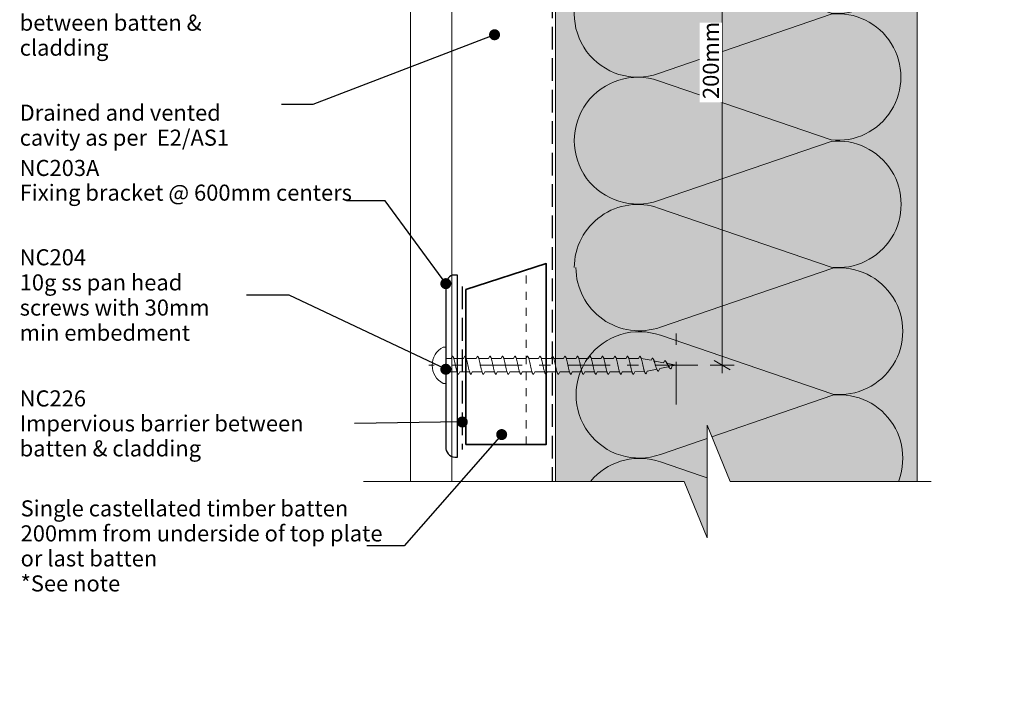
# Model space of a CAD drawing. Units: millimetres. Extents: x -208 to 209, y -266 to 155.
# Drawn here: x -36 to 209, y -266 to -100 of the extents above; entities that cross this region are included whole.
import ezdxf

# ---------------------------------------------------------------- set-up
doc = ezdxf.new("R2010")
doc.units = ezdxf.units.MM
doc.header["$MEASUREMENT"] = 0
for name, pattern in [('Contour Line', [4, 2, -2]), ('Double Dashed', [21.872221, 10.583333, -4.233333, 2.822222, -4.233333]), ('Hidden Line', [7.824444, 5.644444, -2.18]), ('Wipeout_Contour', [1000, 0, -1000])]:
    doc.linetypes.add(name, pattern=pattern)
for name, color, linetype, lineweight in [('0_Pen_No__181', 7, 'Continuous', 5), ('0_Pen_No__182', 7, 'Continuous', 13), ('0_Pen_No__183', 7, 'Continuous', 18), ('0_Pen_No__184', 7, 'Continuous', 25), ('0_Pen_No__201', 1, 'Continuous', 25), ('0_Pen_No__41', 7, 'Continuous', 35), ('0_Pen_No__86', 7, 'Continuous', 25)]:
    doc.layers.add(name, color=color, linetype=linetype, lineweight=lineweight)
for name, color, linetype, lineweight, true_color in [('0_Pen_No__195', 7, 'Continuous', 13, 0x8b8b8b), ('0_Pen_No__199', 7, 'Continuous', 13, 0x2e2e2e), ('0_Pen_No__236', 7, 'Continuous', 0, 0xf5f2da)]:
    doc.layers.add(name, color=color, linetype=linetype, lineweight=lineweight, true_color=true_color)
doc.styles.add('GENERATED_STYLE_1', font='txt')
doc.styles.add('GENERATED_STYLE_2', font='txt')
doc.dimstyles.new('GENERATED_STYLE__1', dxfattribs={"dimtxt": 4, "dimasz": 3.04, "dimexe": 0.18, "dimexo": 0.0625, "dimgap": 0, "dimtad": 1, "dimtih": 1, "dimtoh": 1, "dimdec": 0, "dimzin": 0, "dimdsep": 46, "dimtxsty": 'GENERATED_STYLE_1', "dimblk": 'ARROWHEAD_2', "dimblk1": 'ARROWHEAD_2', "dimblk2": 'ARROWHEAD_2', "dimcen": 0.09, "dimse1": 1, "dimse2": 1, "dimclrd": 7, "dimclre": 7, "dimclrt": 7, "dimadec": 0, "dimazin": 0, "dimtfac": 1, "dimtdec": 4, "dimtmove": 0, "dimatfit": 3, "dimfxl": 0, "dimtolj": 1, "dimtzin": 0, "dimarcsym": 0})
doc.dimstyles.new('GENERATED_STYLE__3', dxfattribs={"dimtxt": 4, "dimasz": 3.04, "dimexe": 0.18, "dimexo": 0.0625, "dimgap": 0, "dimtad": 1, "dimdec": 0, "dimzin": 0, "dimdsep": 46, "dimtxsty": 'GENERATED_STYLE_1', "dimblk": 'ARROWHEAD_2', "dimblk1": 'ARROWHEAD_2', "dimblk2": 'ARROWHEAD_2', "dimcen": 0.09, "dimse1": 1, "dimse2": 1, "dimclrd": 7, "dimclre": 7, "dimclrt": 7, "dimadec": 0, "dimazin": 0, "dimtfac": 1, "dimtdec": 4, "dimtmove": 0, "dimatfit": 3, "dimfxl": 0, "dimtolj": 1, "dimtzin": 0, "dimarcsym": 0})
doc.dimstyles.new('GENERATED_STYLE__4', dxfattribs={"dimtxt": 0.18, "dimasz": 5.472, "dimexe": 0.18, "dimexo": 0.0625, "dimgap": 0, "dimtad": 0, "dimtih": 1, "dimtoh": 1, "dimdec": 4, "dimzin": 0, "dimdsep": 46, "dimcen": 0.09, "dimadec": 0, "dimazin": 0, "dimtfac": 1, "dimtdec": 4, "dimtmove": 0, "dimatfit": 3, "dimldrblk": 'ARROWHEAD_11', "dimfxl": 0, "dimtolj": 1, "dimtzin": 0, "dimarcsym": 0})

# ---------------------------------------------------------------- blocks, each defined once
blk = doc.blocks.new('*D4')
at = {"layer": '0_Pen_No__181', "color": 7, "linetype": 'Continuous', "lineweight": 5}
for p, q in [((96.92, -68.49), (96.92, -62.49)), ((126.92, -68.49), (126.92, -62.49)), ((94.97, -65.49), (96.92, -65.49)), ((96.92, -65.49), (126.92, -65.49)), ((126.92, -65.49), (128.88, -65.49))]:
    blk.add_line(p, q, dxfattribs=at)
at = {"layer": '0_Pen_No__183', "color": 7, "linetype": 'Continuous', "lineweight": 18}
for p, q in [((98.08, -63.49), (95.77, -67.49)), ((125.77, -67.49), (128.08, -63.49))]:
    blk.add_line(p, q, dxfattribs=at)
at = {"color": 254, "linetype": 'Wipeout_Contour', "lineweight": 0, "ltscale": 513.564077}
blk.add_wipeout([(103.69, -65.48), (120.16, -65.48), (120.16, -59.9), (103.69, -59.9)], dxfattribs=at)
at = {"layer": '0_Pen_No__86', "color": 7, "lineweight": 25, "insert": (104.48, -64.69), "char_height": 4, "attachment_point": 7, "style": 'GENERATED_STYLE_1'}
blk.add_mtext('\\A1;{\\pql;\\fArial|b0|i0|c0|p34;30min}', dxfattribs=at)
blk = doc.blocks.new('ARROWHEAD_2')
at = {"color": 0, "linetype": 'Continuous', "lineweight": 0}
for p, q in [((0, 0), (-1, 0)), ((-0.378, -0.655), (0.378, 0.655))]:
    blk.add_line(p, q, dxfattribs=at)
blk = doc.blocks.new('*D8')
at = {"layer": '0_Pen_No__181', "color": 7, "linetype": 'Continuous', "lineweight": 5}
for p, q in [((138.39, -35.11), (138.39, -33.15)), ((141.39, -35.11), (135.39, -35.11)), ((138.39, -185.79), (138.39, -35.11)), ((141.39, -185.79), (135.39, -185.79)), ((138.39, -187.74), (138.39, -185.79))]:
    blk.add_line(p, q, dxfattribs=at)
at = {"layer": '0_Pen_No__183', "color": 7, "linetype": 'Continuous', "lineweight": 18}
for p, q in [((140.39, -36.27), (136.39, -33.96)), ((136.39, -184.63), (140.39, -186.94))]:
    blk.add_line(p, q, dxfattribs=at)
at = {"color": 254, "linetype": 'Wipeout_Contour', "lineweight": 0, "ltscale": 700.322467}
blk.add_wipeout([(138.38, -120.36), (138.38, -100.53), (132.8, -100.53), (132.8, -120.36)], dxfattribs=at)
at = {"layer": '0_Pen_No__86', "color": 7, "lineweight": 25, "insert": (137.59, -119.57), "char_height": 4, "attachment_point": 7, "rotation": 90, "style": 'GENERATED_STYLE_1'}
blk.add_mtext('\\A1;{\\pql;\\fArial|b0|i0|c0|p34;200mm}', dxfattribs=at)
blk = doc.blocks.new('CI Tools Screw[4]_1', base_point=(69.61, -185.79))
at = {"layer": '0_Pen_No__195', "color": 252, "linetype": 'Continuous', "lineweight": 13, "true_color": 0x8b8b8b}
for p, q in [((69.61, -181.26), (68.93, -181.26)), ((69.61, -190.32), (69.61, -181.26)), ((70.92, -184.13), (71.23, -183.53)), ((74.03, -184.13), (74.35, -183.53)), ((77.15, -184.13), (77.46, -183.53)), ((80.26, -184.13), (80.57, -183.53)), ((83.37, -184.13), (83.68, -183.53)), ((86.48, -184.13), (86.79, -183.53)), ((89.59, -184.13), (89.9, -183.53)), ((92.7, -184.13), (93.01, -183.53)), ((95.81, -184.13), (96.12, -183.53)), ((98.92, -184.13), (99.23, -183.53)), ((102.03, -184.13), (102.35, -183.53)), ((105.15, -184.13), (105.46, -183.53)), ((108.26, -184.13), (108.57, -183.53)), ((111.37, -184.13), (111.68, -183.53)), ((114.48, -184.13), (114.79, -183.53)), ((117.59, -184.13), (117.9, -183.53)), ((69.61, -184.13), (69.61, -187.45)), ((69.61, -184.13), (70.92, -184.13)), ((71.55, -184.13), (74.03, -184.13)), ((74.66, -184.13), (77.15, -184.13)), ((77.77, -184.13), (80.26, -184.13)), ((80.88, -184.13), (83.37, -184.13)), ((83.99, -184.13), (86.48, -184.13)), ((87.1, -184.13), (89.59, -184.13)), ((90.21, -184.13), (92.7, -184.13)), ((93.32, -184.13), (95.81, -184.13)), ((96.43, -184.13), (98.92, -184.13)), ((99.55, -184.13), (102.03, -184.13)), ((102.66, -184.13), (105.15, -184.13)), ((105.77, -184.13), (108.26, -184.13)), ((108.88, -184.13), (111.37, -184.13)), ((111.99, -184.13), (114.48, -184.13)), ((115.1, -184.13), (117.59, -184.13)), ((118.21, -184.13), (120.7, -184.54)), ((120.7, -184.54), (121.01, -184)), ((121.32, -184.67), (123.81, -185.16)), ((122.88, -186.6), (125.37, -186.1)), ((123.81, -185.16), (124.12, -184.63)), ((124.43, -185.29), (126.92, -185.79)), ((125.99, -185.97), (125.68, -186.64)), ((125.99, -185.97), (126.92, -185.79)), ((69.61, -187.45), (72.51, -187.45)), ((73.1, -187.45), (72.79, -188.05)), ((73.1, -187.45), (75.59, -187.45)), ((76.21, -187.45), (75.9, -188.05)), ((76.21, -187.45), (78.7, -187.45)), ((79.32, -187.45), (79.01, -188.05)), ((79.32, -187.45), (81.81, -187.45)), ((82.43, -187.45), (82.12, -188.05)), ((82.43, -187.45), (84.92, -187.45)), ((85.55, -187.45), (85.23, -188.05)), ((85.55, -187.45), (88.03, -187.45)), ((88.66, -187.45), (88.35, -188.05)), ((88.66, -187.45), (91.15, -187.45)), ((91.77, -187.45), (91.46, -188.05)), ((91.77, -187.45), (94.26, -187.45)), ((94.88, -187.45), (94.57, -188.05)), ((94.88, -187.45), (97.37, -187.45)), ((97.99, -187.45), (97.68, -188.05)), ((97.99, -187.45), (100.48, -187.45)), ((101.1, -187.45), (100.79, -188.05)), ((101.1, -187.45), (103.59, -187.45)), ((104.21, -187.45), (103.9, -188.05)), ((104.21, -187.45), (106.7, -187.45)), ((107.32, -187.45), (107.01, -188.05)), ((107.32, -187.45), (109.81, -187.45)), ((110.43, -187.45), (110.12, -188.05)), ((110.43, -187.45), (112.92, -187.45)), ((113.55, -187.45), (113.23, -188.05)), ((113.55, -187.45), (116.03, -187.45)), ((116.66, -187.45), (116.35, -188.05)), ((116.66, -187.45), (119.15, -187.34)), ((119.77, -187.22), (119.46, -187.88)), ((119.77, -187.22), (122.26, -186.72)), ((122.88, -186.6), (122.57, -187.26)), ((68.93, -190.32), (69.61, -190.32))]:
    blk.add_line(p, q, dxfattribs=at)
at = {"layer": '0_Pen_No__195', "color": 252, "linetype": 'Continuous', "lineweight": 13, "true_color": 0x8b8b8b, "flags": 128}
for points in [[(71.23, -183.53), (71.28, -183.54), (71.32, -183.56), (71.36, -183.6), (71.41, -183.66), (71.45, -183.74), (71.49, -183.83), (71.54, -183.94), (71.58, -184.06), (71.62, -184.19), (71.67, -184.33), (71.71, -184.49), (71.75, -184.66), (71.8, -184.83), (71.84, -185.01), (71.88, -185.2), (71.93, -185.39), (71.97, -185.59), (72.01, -185.79), (72.06, -185.98), (72.1, -186.18), (72.14, -186.37), (72.18, -186.56), (72.23, -186.74), (72.27, -186.92), (72.31, -187.08), (72.36, -187.24), (72.4, -187.38), (72.44, -187.52), (72.49, -187.64), (72.53, -187.74), (72.57, -187.83), (72.62, -187.91), (72.66, -187.97), (72.7, -188.01), (72.75, -188.04), (72.79, -188.05)], [(74.35, -183.53), (74.39, -183.54), (74.43, -183.56), (74.48, -183.6), (74.52, -183.66), (74.56, -183.74), (74.6, -183.83), (74.65, -183.94), (74.69, -184.06), (74.73, -184.19), (74.78, -184.33), (74.82, -184.49), (74.86, -184.66), (74.91, -184.83), (74.95, -185.01), (74.99, -185.2), (75.04, -185.39), (75.08, -185.59), (75.12, -185.79), (75.17, -185.98), (75.21, -186.18), (75.25, -186.37), (75.3, -186.56), (75.34, -186.74), (75.38, -186.92), (75.43, -187.08), (75.47, -187.24), (75.51, -187.38), (75.56, -187.52), (75.6, -187.64), (75.64, -187.74), (75.68, -187.83), (75.73, -187.91), (75.77, -187.97), (75.81, -188.01), (75.86, -188.04), (75.9, -188.05)], [(77.46, -183.53), (77.5, -183.54), (77.54, -183.56), (77.59, -183.6), (77.63, -183.66), (77.67, -183.74), (77.72, -183.83), (77.76, -183.94), (77.8, -184.06), (77.85, -184.19), (77.89, -184.33), (77.93, -184.49), (77.98, -184.66), (78.02, -184.83), (78.06, -185.01), (78.1, -185.2), (78.15, -185.39), (78.19, -185.59), (78.23, -185.79), (78.28, -185.98), (78.32, -186.18), (78.36, -186.37), (78.41, -186.56), (78.45, -186.74), (78.49, -186.92), (78.54, -187.08), (78.58, -187.24), (78.62, -187.38), (78.67, -187.52), (78.71, -187.64), (78.75, -187.74), (78.8, -187.83), (78.84, -187.91), (78.88, -187.97), (78.93, -188.01), (78.97, -188.04), (79.01, -188.05)], [(80.57, -183.53), (80.61, -183.54), (80.65, -183.56), (80.7, -183.6), (80.74, -183.66), (80.78, -183.74), (80.83, -183.83), (80.87, -183.94), (80.91, -184.06), (80.96, -184.19), (81, -184.33), (81.04, -184.49), (81.09, -184.66), (81.13, -184.83), (81.17, -185.01), (81.22, -185.2), (81.26, -185.39), (81.3, -185.59), (81.35, -185.79), (81.39, -185.98), (81.43, -186.18), (81.48, -186.37), (81.52, -186.56), (81.56, -186.74), (81.6, -186.92), (81.65, -187.08), (81.69, -187.24), (81.73, -187.38), (81.78, -187.52), (81.82, -187.64), (81.86, -187.74), (81.91, -187.83), (81.95, -187.91), (81.99, -187.97), (82.04, -188.01), (82.08, -188.04), (82.12, -188.05)], [(83.68, -183.53), (83.72, -183.54), (83.77, -183.56), (83.81, -183.6), (83.85, -183.66), (83.89, -183.74), (83.94, -183.83), (83.98, -183.94), (84.02, -184.06), (84.07, -184.19), (84.11, -184.33), (84.15, -184.49), (84.2, -184.66), (84.24, -184.83), (84.28, -185.01), (84.33, -185.2), (84.37, -185.39), (84.41, -185.59), (84.46, -185.79), (84.5, -185.98), (84.54, -186.18), (84.59, -186.37), (84.63, -186.56), (84.67, -186.74), (84.72, -186.92), (84.76, -187.08), (84.8, -187.24), (84.85, -187.38), (84.89, -187.52), (84.93, -187.64), (84.98, -187.74), (85.02, -187.83), (85.06, -187.91), (85.1, -187.97), (85.15, -188.01), (85.19, -188.04), (85.23, -188.05)], [(86.79, -183.53), (86.83, -183.54), (86.88, -183.56), (86.92, -183.6), (86.96, -183.66), (87.01, -183.74), (87.05, -183.83), (87.09, -183.94), (87.14, -184.06), (87.18, -184.19), (87.22, -184.33), (87.27, -184.49), (87.31, -184.66), (87.35, -184.83), (87.39, -185.01), (87.44, -185.2), (87.48, -185.39), (87.52, -185.59), (87.57, -185.79), (87.61, -185.98), (87.65, -186.18), (87.7, -186.37), (87.74, -186.56), (87.78, -186.74), (87.83, -186.92), (87.87, -187.08), (87.91, -187.24), (87.96, -187.38), (88, -187.52), (88.04, -187.64), (88.09, -187.74), (88.13, -187.83), (88.17, -187.91), (88.22, -187.97), (88.26, -188.01), (88.3, -188.04), (88.35, -188.05)], [(89.9, -183.53), (89.94, -183.54), (89.99, -183.56), (90.03, -183.6), (90.07, -183.66), (90.12, -183.74), (90.16, -183.83), (90.2, -183.94), (90.25, -184.06), (90.29, -184.19), (90.33, -184.33), (90.38, -184.49), (90.42, -184.66), (90.46, -184.83), (90.51, -185.01), (90.55, -185.2), (90.59, -185.39), (90.64, -185.59), (90.68, -185.79), (90.72, -185.98), (90.77, -186.18), (90.81, -186.37), (90.85, -186.56), (90.89, -186.74), (90.94, -186.92), (90.98, -187.08), (91.02, -187.24), (91.07, -187.38), (91.11, -187.52), (91.15, -187.64), (91.2, -187.74), (91.24, -187.83), (91.28, -187.91), (91.33, -187.97), (91.37, -188.01), (91.41, -188.04), (91.46, -188.05)], [(93.01, -183.53), (93.06, -183.54), (93.1, -183.56), (93.14, -183.6), (93.18, -183.66), (93.23, -183.74), (93.27, -183.83), (93.31, -183.94), (93.36, -184.06), (93.4, -184.19), (93.44, -184.33), (93.49, -184.49), (93.53, -184.66), (93.57, -184.83), (93.62, -185.01), (93.66, -185.2), (93.7, -185.39), (93.75, -185.59), (93.79, -185.79), (93.83, -185.98), (93.88, -186.18), (93.92, -186.37), (93.96, -186.56), (94.01, -186.74), (94.05, -186.92), (94.09, -187.08), (94.14, -187.24), (94.18, -187.38), (94.22, -187.52), (94.27, -187.64), (94.31, -187.74), (94.35, -187.83), (94.39, -187.91), (94.44, -187.97), (94.48, -188.01), (94.52, -188.04), (94.57, -188.05)], [(96.12, -183.53), (96.17, -183.54), (96.21, -183.56), (96.25, -183.6), (96.3, -183.66), (96.34, -183.74), (96.38, -183.83), (96.43, -183.94), (96.47, -184.06), (96.51, -184.19), (96.56, -184.33), (96.6, -184.49), (96.64, -184.66), (96.68, -184.83), (96.73, -185.01), (96.77, -185.2), (96.81, -185.39), (96.86, -185.59), (96.9, -185.79), (96.94, -185.98), (96.99, -186.18), (97.03, -186.37), (97.07, -186.56), (97.12, -186.74), (97.16, -186.92), (97.2, -187.08), (97.25, -187.24), (97.29, -187.38), (97.33, -187.52), (97.38, -187.64), (97.42, -187.74), (97.46, -187.83), (97.51, -187.91), (97.55, -187.97), (97.59, -188.01), (97.64, -188.04), (97.68, -188.05)], [(99.23, -183.53), (99.28, -183.54), (99.32, -183.56), (99.36, -183.6), (99.41, -183.66), (99.45, -183.74), (99.49, -183.83), (99.54, -183.94), (99.58, -184.06), (99.62, -184.19), (99.67, -184.33), (99.71, -184.49), (99.75, -184.66), (99.8, -184.83), (99.84, -185.01), (99.88, -185.2), (99.93, -185.39), (99.97, -185.59), (100.01, -185.79), (100.06, -185.98), (100.1, -186.18), (100.14, -186.37), (100.18, -186.56), (100.23, -186.74), (100.27, -186.92), (100.31, -187.08), (100.36, -187.24), (100.4, -187.38), (100.44, -187.52), (100.49, -187.64), (100.53, -187.74), (100.57, -187.83), (100.62, -187.91), (100.66, -187.97), (100.7, -188.01), (100.75, -188.04), (100.79, -188.05)], [(102.35, -183.53), (102.39, -183.54), (102.43, -183.56), (102.48, -183.6), (102.52, -183.66), (102.56, -183.74), (102.6, -183.83), (102.65, -183.94), (102.69, -184.06), (102.73, -184.19), (102.78, -184.33), (102.82, -184.49), (102.86, -184.66), (102.91, -184.83), (102.95, -185.01), (102.99, -185.2), (103.04, -185.39), (103.08, -185.59), (103.12, -185.79), (103.17, -185.98), (103.21, -186.18), (103.25, -186.37), (103.3, -186.56), (103.34, -186.74), (103.38, -186.92), (103.43, -187.08), (103.47, -187.24), (103.51, -187.38), (103.56, -187.52), (103.6, -187.64), (103.64, -187.74), (103.68, -187.83), (103.73, -187.91), (103.77, -187.97), (103.81, -188.01), (103.86, -188.04), (103.9, -188.05)], [(105.46, -183.53), (105.5, -183.54), (105.54, -183.56), (105.59, -183.6), (105.63, -183.66), (105.67, -183.74), (105.72, -183.83), (105.76, -183.94), (105.8, -184.06), (105.85, -184.19), (105.89, -184.33), (105.93, -184.49), (105.98, -184.66), (106.02, -184.83), (106.06, -185.01), (106.1, -185.2), (106.15, -185.39), (106.19, -185.59), (106.23, -185.79), (106.28, -185.98), (106.32, -186.18), (106.36, -186.37), (106.41, -186.56), (106.45, -186.74), (106.49, -186.92), (106.54, -187.08), (106.58, -187.24), (106.62, -187.38), (106.67, -187.52), (106.71, -187.64), (106.75, -187.74), (106.8, -187.83), (106.84, -187.91), (106.88, -187.97), (106.93, -188.01), (106.97, -188.04), (107.01, -188.05)], [(108.57, -183.53), (108.61, -183.54), (108.65, -183.56), (108.7, -183.6), (108.74, -183.66), (108.78, -183.74), (108.83, -183.83), (108.87, -183.94), (108.91, -184.06), (108.96, -184.19), (109, -184.33), (109.04, -184.49), (109.09, -184.66), (109.13, -184.83), (109.17, -185.01), (109.22, -185.2), (109.26, -185.39), (109.3, -185.59), (109.35, -185.79), (109.39, -185.98), (109.43, -186.18), (109.48, -186.37), (109.52, -186.56), (109.56, -186.74), (109.6, -186.92), (109.65, -187.08), (109.69, -187.24), (109.73, -187.38), (109.78, -187.52), (109.82, -187.64), (109.86, -187.74), (109.91, -187.83), (109.95, -187.91), (109.99, -187.97), (110.04, -188.01), (110.08, -188.04), (110.12, -188.05)], [(111.68, -183.53), (111.72, -183.54), (111.77, -183.56), (111.81, -183.6), (111.85, -183.66), (111.89, -183.74), (111.94, -183.83), (111.98, -183.94), (112.02, -184.06), (112.07, -184.19), (112.11, -184.33), (112.15, -184.49), (112.2, -184.66), (112.24, -184.83), (112.28, -185.01), (112.33, -185.2), (112.37, -185.39), (112.41, -185.59), (112.46, -185.79), (112.5, -185.98), (112.54, -186.18), (112.59, -186.37), (112.63, -186.56), (112.67, -186.74), (112.72, -186.92), (112.76, -187.08), (112.8, -187.24), (112.85, -187.38), (112.89, -187.52), (112.93, -187.64), (112.98, -187.74), (113.02, -187.83), (113.06, -187.91), (113.1, -187.97), (113.15, -188.01), (113.19, -188.04), (113.23, -188.05)], [(114.79, -183.53), (114.83, -183.54), (114.88, -183.56), (114.92, -183.6), (114.96, -183.66), (115.01, -183.74), (115.05, -183.83), (115.09, -183.94), (115.14, -184.06), (115.18, -184.19), (115.22, -184.33), (115.27, -184.49), (115.31, -184.66), (115.35, -184.83), (115.39, -185.01), (115.44, -185.2), (115.48, -185.39), (115.52, -185.59), (115.57, -185.79), (115.61, -185.98), (115.65, -186.18), (115.7, -186.37), (115.74, -186.56), (115.78, -186.74), (115.83, -186.92), (115.87, -187.08), (115.91, -187.24), (115.96, -187.38), (116, -187.52), (116.04, -187.64), (116.09, -187.74), (116.13, -187.83), (116.17, -187.91), (116.22, -187.97), (116.26, -188.01), (116.3, -188.04), (116.35, -188.05)], [(117.9, -183.53), (117.94, -183.54), (117.99, -183.56), (118.03, -183.6), (118.07, -183.66), (118.12, -183.74), (118.16, -183.83), (118.2, -183.94), (118.25, -184.06), (118.29, -184.19), (118.33, -184.33), (118.38, -184.49), (118.42, -184.66), (118.46, -184.83), (118.51, -185.01), (118.55, -185.2), (118.59, -185.39), (118.64, -185.59), (118.68, -185.79), (118.72, -185.98), (118.77, -186.17), (118.81, -186.36), (118.85, -186.54), (118.89, -186.72), (118.94, -186.89), (118.98, -187.04), (119.02, -187.19), (119.07, -187.32), (119.11, -187.44), (119.15, -187.55), (119.2, -187.64), (119.24, -187.72), (119.28, -187.79), (119.33, -187.83), (119.37, -187.87), (119.41, -187.88), (119.46, -187.88)], [(121.01, -184), (121.06, -184.02), (121.1, -184.05), (121.14, -184.09), (121.18, -184.14), (121.23, -184.21), (121.27, -184.29), (121.31, -184.38), (121.36, -184.47), (121.4, -184.58), (121.44, -184.7), (121.49, -184.82), (121.53, -184.95), (121.57, -185.08), (121.62, -185.22), (121.66, -185.36), (121.7, -185.5), (121.75, -185.64), (121.79, -185.79), (121.83, -185.93), (121.88, -186.07), (121.92, -186.2), (121.96, -186.33), (122.01, -186.46), (122.05, -186.57), (122.09, -186.68), (122.14, -186.79), (122.18, -186.88), (122.22, -186.97), (122.27, -187.04), (122.31, -187.11), (122.35, -187.16), (122.39, -187.2), (122.44, -187.23), (122.48, -187.25), (122.52, -187.26), (122.57, -187.26)], [(124.12, -184.63), (124.17, -184.64), (124.21, -184.66), (124.25, -184.69), (124.3, -184.73), (124.34, -184.77), (124.38, -184.83), (124.43, -184.89), (124.47, -184.95), (124.51, -185.02), (124.56, -185.1), (124.6, -185.18), (124.64, -185.26), (124.68, -185.34), (124.73, -185.43), (124.77, -185.52), (124.81, -185.61), (124.86, -185.7), (124.9, -185.79), (124.94, -185.87), (124.99, -185.96), (125.03, -186.04), (125.07, -186.12), (125.12, -186.19), (125.16, -186.26), (125.2, -186.33), (125.25, -186.39), (125.29, -186.44), (125.33, -186.49), (125.38, -186.53), (125.42, -186.57), (125.46, -186.6), (125.51, -186.62), (125.55, -186.63), (125.59, -186.64), (125.64, -186.64), (125.68, -186.64)]]:
    blk.add_lwpolyline(points, dxfattribs=at)
at = {"layer": '0_Pen_No__195', "color": 252, "linetype": 'Continuous', "lineweight": 13, "true_color": 0x8b8b8b}
blk.add_arc((71.34, -185.79), 5.13, 118.0353, 241.9647, dxfattribs=at)
blk = doc.blocks.new('ARROWHEAD_11')
at = {"color": 0, "linetype": 'Continuous', "lineweight": 0}
blk.add_line((0, 0), (-1, 0), dxfattribs=at)
at = {"color": 0, "linetype": 'Continuous', "lineweight": 0, "const_width": 0.25, "flags": 128}
blk.add_lwpolyline([(-0.125, 0, 1), (0.125, 0, 1)], format="xyb", close=True, dxfattribs=at)

msp = doc.modelspace()

# ---------------------------------------------------------------- hatches: boundary and pattern name
at = {"layer": '0_Pen_No__236', "linetype": 'Continuous', "lineweight": 0, "true_color": 0xf5f2da}
msp.add_hatch(color=7, dxfattribs=at).paths.add_polyline_path([(96.92, -35.11), (186.92, -35.11), (186.92, -214.74), (134.71, -214.74), (134.71, -228.68), (128.98, -214.74), (96.92, -214.74)])

# ---------------------------------------------------------------- linework, layer by layer
at = {"layer": '0_Pen_No__181', "color": 7, "linetype": 'Double Dashed', "lineweight": 5}
msp.add_line((132.37, -185.79), (65.37, -185.79), dxfattribs=at)
at = {"layer": '0_Pen_No__184', "color": 7, "linetype": 'Hidden Line', "lineweight": 25}
msp.add_lwpolyline([(96.05, 101.83), (96.05, -214.74)], dxfattribs=at)
at = {"layer": '0_Pen_No__184', "color": 7, "linetype": 'Continuous', "lineweight": 25}
msp.add_lwpolyline([(72.5, -208.61), (72.5, -163.34), (71.68, -163.34, 0.373056), (69.61, -165.48), (69.61, -206.09, 0.418292), (71.84, -208.61)], format="xyb", close=True, dxfattribs=at)
at = {"layer": '0_Pen_No__195', "color": 252, "linetype": 'Continuous', "lineweight": 13, "true_color": 0x8b8b8b}
for p, q in [((96.92, 101.83), (96.92, -214.74)), ((186.92, 101.83), (186.92, -214.74))]:
    msp.add_line(p, q, dxfattribs=at)
at = {"layer": '0_Pen_No__195', "color": 252, "linetype": 'Contour Line', "lineweight": 13, "true_color": 0x8b8b8b}
msp.add_line((89.63, -205.48), (89.63, -162.1), dxfattribs=at)
at = {"layer": '0_Pen_No__195', "color": 252, "linetype": 'Double Dashed', "lineweight": 13, "true_color": 0x8b8b8b}
msp.add_line((126.92, -195.54), (126.92, -176.03), dxfattribs=at)
at = {"layer": '0_Pen_No__195', "color": 252, "linetype": 'Continuous', "lineweight": 13, "true_color": 0x8b8b8b}
for points in [[(101.55, -35.11, 0.516712), (122.58, -49.91), (165.51, -35.27, -1.112285), (165.51, -66.59), (122.58, -51.95, 1.415875), (122.58, -81.58), (165.51, -66.85, -1.112285), (165.51, -98.17), (122.58, -83.44, 1.409091), (122.58, -113.24), (165.51, -98.43, -1.110379), (165.51, -129.75), (122.58, -115.02, 1.408797), (122.58, -144.82), (165.51, -130.09, -1.113892), (165.51, -161.42), (122.58, -146.69, 0.516822), (101.58, -161.5)], [(102, -161.5, 0.516712), (123.03, -176.31), (165.95, -161.66, -1.112285), (165.95, -192.99), (123.03, -178.34, 1.415875), (123.03, -207.97), (165.95, -193.24, -1.112285), (165.95, -224.57), (123.03, -209.83, 0.638285), (103.07, -230.37)]]:
    msp.add_lwpolyline(points, format="xyb", dxfattribs=at)
at = {"layer": '0_Pen_No__199', "color": 250, "linetype": 'Continuous', "lineweight": 13, "true_color": 0x2e2e2e}
for p, q in [((60.82, -56.7), (60.82, -216.33)), ((71.13, -56.7), (71.13, -216.33))]:
    msp.add_line(p, q, dxfattribs=at)
at = {"layer": '0_Pen_No__201', "color": 1, "linetype": 'Hidden Line', "lineweight": 25}
msp.add_lwpolyline([(73.72, -166.2), (73.72, -206.77)], dxfattribs=at)
at = {"layer": '0_Pen_No__41', "color": 7, "linetype": 'Continuous', "lineweight": 35}
msp.add_lwpolyline([(74.63, -205.48), (94.63, -205.48), (94.63, -160.48), (74.63, -166.98)], close=True, dxfattribs=at)

# ---------------------------------------------------------------- texts
at = {"layer": '0_Pen_No__86', "color": 7, "linetype": 'Continuous', "lineweight": 25, "char_height": 4}
for s, insert, width, attachment_point, line_spacing_factor, style in [('\\A1;{\\pql;\\fArial|b1|i0|c0|p34;NC226\\P\\pql;\\fArial|b0|i0|c0|p34;Impervious barrier\\fArial|b0|i0|c0|p34; \\fArial|b0|i0|c0|p34;between batten & cladding}', (-36.47, -97.46), 66.3303, 4, 0.93223, 'GENERATED_STYLE_2'), ('\\A1;{\\pql;\\fArial|b0|i0|c0|p34;Drained and vented cavity as per  E2/AS1}', (-36.47, -120.96), 65.209, 1, 0.9307, 'GENERATED_STYLE_1'), ('\\A1;{\\pql;\\fArial|b1|i0|c0|p34;NC204\\P\\pql;\\fArial|b0|i0|c0|p34;10g ss \\fArial|b0|i0|c0|p34;pan head\\fArial|b0|i0|c0|p34; screws with 30mm min embedment}', (-36.47, -168.31), 56.4991, 4, 0.93831, 'GENERATED_STYLE_2'), ('\\A1;{\\pql;\\fArial|b1|i0|c0|p34;NC226\\P\\pql;\\fArial|b0|i0|c0|p34;Impervious barrier\\fArial|b0|i0|c0|p34; \\fArial|b0|i0|c0|p34;between batten & cladding}', (-36.47, -200.25), 83.3864, 4, 0.93223, 'GENERATED_STYLE_2')]:
    msp.add_mtext(s, dxfattribs=dict(at, insert=insert, width=width, attachment_point=attachment_point, line_spacing_factor=line_spacing_factor, style=style))
at = {"layer": '0_Pen_No__86', "color": 7, "linetype": 'Continuous', "lineweight": 25, "insert": (-36.47, -144.85), "char_height": 4, "attachment_point": 7, "line_spacing_factor": 0.921669, "style": 'GENERATED_STYLE_2'}
msp.add_mtext('\\A1;{\\pql;\\fArial|b1|i0|c0|p34;NC203\\fArial|b1|i0|c0|p34;A\\P\\pql;\\fArial|b0|i0|c0|p34;Fixing bracket @ 600mm centers}', dxfattribs=at)

# ---------------------------------------------------------------- leaders
at = {"layer": '0_Pen_No__182', "color": 7, "linetype": 'Continuous', "lineweight": 13, "annotation_type": 0, "has_hookline": 1, "hookline_direction": 1}
for points, text_width in [([(81.75, -103.57), (36.49, -120.96), (28.74, -120.96)], 64.07), ([(69.61, -165.48), (54.55, -144.85), (44.85, -144.85)], 81.32), ([(69.61, -186.78), (30.63, -168.31), (20.03, -168.31)], 55.91)]:
    msp.add_leader(points, dimstyle='GENERATED_STYLE__4', dxfattribs=dict(at, text_width=text_width))

# ---------------------------------------------------------------- next in the draw order: wipeouts: each hides what was drawn before it
at = {"color": 254, "linetype": 'Wipeout_Contour', "lineweight": 0, "ltscale": 2393.997662}
msp.add_wipeout([(49.08, -214.74), (128.98, -214.74), (134.71, -228.68), (134.71, -214.74), (134.71, -200.68), (140.44, -214.74), (208.65, -214.74), (208.65, -265.64), (49.08, -265.64)], dxfattribs=at)

# ---------------------------------------------------------------- next in the draw order: texts
at = {"layer": '0_Pen_No__86', "color": 7, "linetype": 'Continuous', "lineweight": 25, "insert": (-36.24, -230.72), "char_height": 4, "attachment_point": 4, "line_spacing_factor": 0.933237, "style": 'GENERATED_STYLE_1'}
msp.add_mtext('\\A1;{\\pql;\\fArial|b0|i0|c0|p34;Single castellated timber batten\\P\\pql;\\fArial|b0|i0|c0|p34;200mm from underside of top plate\\P\\pql;\\fArial|b0|i0|c0|p34;or last batten\\P\\pql;\\fArial|b0|i0|c0|p34;*See note}', dxfattribs=at)

# ---------------------------------------------------------------- next in the draw order: dimensions: what is measured, and where the dimension line sits
at = {"color": 7, "linetype": 'Continuous', "lineweight": 5}
dim = msp.add_linear_dim(base=(126.92, -65.49), p1=(96.92, -214.74), p2=(126.92, -57.68), text='<MeasuredValue>min', dimstyle='GENERATED_STYLE__1', dxfattribs=at)
dim.commit()
dim.dimension.update_dxf_attribs({"geometry": '*D4', "text_midpoint": (132.13, -62.69), "dimtype": 160})

# ---------------------------------------------------------------- next in the draw order: leaders
at = {"layer": '0_Pen_No__182', "color": 7, "linetype": 'Continuous', "lineweight": 13, "annotation_type": 0, "has_hookline": 1, "hookline_direction": 1}
for points, text_width in [([(73.72, -199.9), (46.92, -200.25)], 66.82), ([(83.52, -203.03), (59.28, -230.72), (49.95, -230.72)], 86.18)]:
    msp.add_leader(points, dimstyle='GENERATED_STYLE__4', dxfattribs=dict(at, text_width=text_width))

# ---------------------------------------------------------------- next in the draw order: linework, layer by layer
at = {"layer": '0_Pen_No__195', "color": 252, "linetype": 'Continuous', "lineweight": 13, "true_color": 0x8b8b8b}
msp.add_lwpolyline([(49.08, -214.74), (128.98, -214.74), (134.71, -228.68), (134.71, -200.68), (140.44, -214.74), (190.43, -214.74)], dxfattribs=at)

# ---------------------------------------------------------------- next in the draw order: block references
at = {"color": 7, "linetype": 'Continuous', "lineweight": 18}
msp.add_blockref('CI Tools Screw[4]_1', (69.61, -185.79), dxfattribs=at)

# ---------------------------------------------------------------- next in the draw order: dimensions: what is measured, and where the dimension line sits
at = {"color": 7, "linetype": 'Continuous', "lineweight": 5}
dim = msp.add_linear_dim(base=(138.39, -35.11), p1=(132.37, -185.79), p2=(186.92, -35.11), angle=90, text='200mm', dimstyle='GENERATED_STYLE__3', dxfattribs=at)
dim.commit()
dim.dimension.update_dxf_attribs({"geometry": '*D8', "text_midpoint": (135.59, -110.14), "dimtype": 160, "text_rotation": 90})

doc.saveas('drawing.dxf')
